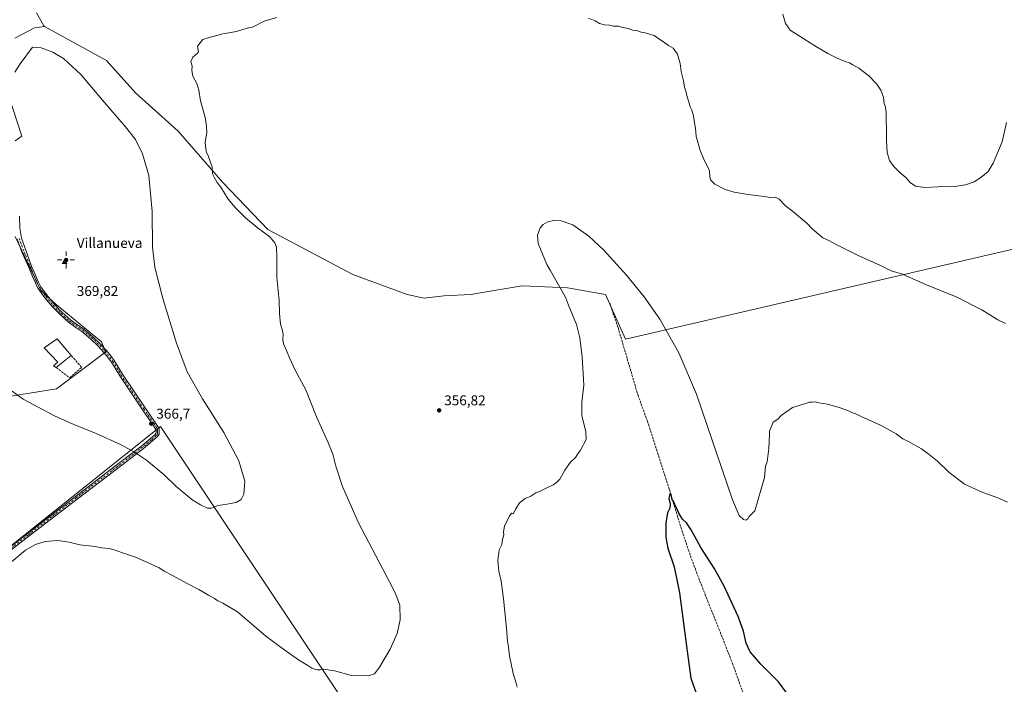
# Model space of a CAD drawing. Units: metres. Extents: x 597572 to 601029, y 4703670 to 4706032.
# Drawn here: x 598887 to 599579, y 4703912 to 4704379 of the extents above; entities that cross this region are included whole.
import ezdxf

# ---------------------------------------------------------------- set-up
doc = ezdxf.new("R2010")
doc.units = ezdxf.units.M
doc.header["$MEASUREMENT"] = 0
doc.linetypes.add('DGN Style 3', pattern=[2.307223458686699, 1.648016756204785, -0.6592067024819142])
doc.linetypes.add('DGN Style 4', pattern=[2.6384748266838614, 1.318413404963828, -0.6592067024819142, 0.001648016756204785, -0.6592067024819142])
for name, color, linetype, lineweight in [('Camino Cxs', 7, 'Continuous', 0), ('Camino eje', 30, 'DGN Style 4', 13), ('Cima', 7, 'Continuous', 0), ('Corriente artificial lineal', 4, 'DGN Style 3', 13), ('Cota de cima', 7, 'Continuous', 0), ('Cultivos herbáceos CxS', 92, 'Continuous', 0), ('Cultivos leñosos CxS', 92, 'Continuous', 0), ('Curva de nivel maestra', 30, 'Continuous', 30), ('Curva de nivel normal', 30, 'Continuous', 0), ('Edificación industrial Cxs', 135, 'Continuous', 13), ('Matorral CxS', 135, 'Continuous', 0), ('Muro lineal', 1, 'DGN Style 3', 13), ('Nombre de cima', 7, 'Continuous', 0), ('Punto de cota en terreno', 7, 'Continuous', 0), ('Punto geodésico', 7, 'Continuous', 0), ('Rótulo de punto de cota en terreno', 7, 'Continuous', 0)]:
    doc.layers.add(name, color=color, linetype=linetype, lineweight=lineweight)
doc.styles.add('Style-Arial', font='txt')

# ---------------------------------------------------------------- blocks, each defined once
blk = doc.blocks.new('*U7')
at = {"layer": 'Cultivos herbáceos CxS', "color": 92, "linetype": 'Continuous', "lineweight": 0}
for points in [[(600336.6671000002, 4703708.455600001, 346.6251000000047), (599209.0543000001, 4703692.3913, 350.6434000000008), (599238.7253000002, 4703714.855699999, 351.311400000006), (598986.3948999997, 4704093.362299999, 366.9608000000007), (598780.6863000002, 4703929.4233, 363.5227000000014)], [(598869.2707000002, 4704112.899499999, 364.7399000000005), (598913.3074000003, 4704119.904100001, 366.4847000000009), (598931.7757000001, 4704133.760700001, 368.0926000000036), (598947.9354999998, 4704145.821900001, 368.9979000000022), (598944.8576999997, 4704153.0065, 369.0988999999972), (598913.0524000004, 4704179.1819, 369.6445999999996), (598902.2796, 4704188.9341, 369.1374999999971), (598884.3254000006, 4704226.912900001, 367.1003000000055)], [(598884.3214999996, 4704294.3365, 366.3736999999965), (598888.9130999995, 4704297.532500001, 367.1848000000027), (598879.5368999997, 4704326.2487, 365.0706999999966)], [(598884.1031, 4704366.425899999, 361.9410000000062), (598897.8002000004, 4704373.7305, 361.3557000000001), (598904.9234999996, 4704374.659700001, 361.4985000000015), (598948.4199000001, 4704350.615300001, 362.5522000000055), (598969.0335999997, 4704327.699300001, 362.5218000000023), (598998.8942999998, 4704300.981100001, 361.4358000000066), (599030.3267000001, 4704264.832900001, 360.094299999997), (599061.7593, 4704231.8279, 359.4850000000006), (599121.4822000006, 4704200.394300001, 358.7669000000024), (599159.7679000003, 4704186.2533, 358.5489999999991), (599171.7808999997, 4704183.6787, 358.5164999999979), (599185.5107000005, 4704185.394099999, 358.3680000000023), (599204.3890000005, 4704186.252699999, 358.3534000000073), (599219.5552000003, 4704188.780099999, 357.7642000000051), (599240.4288999997, 4704192.2587, 356.6879000000045), (599272.3596999999, 4704190.9625, 355.0051999999997), (599299.0778999999, 4704186.247099999, 354.3793000000005), (599313.2222999996, 4704154.813899999, 353.4848999999958), (599606.5508000003, 4704223.059699999, 362.5926999999938)]]:
    blk.add_polyline3d(points, dxfattribs=at)
blk = doc.blocks.new('5CIMA')
at = {"layer": 'Cultivos herbáceos CxS', "color": 51, "linetype": 'Continuous', "lineweight": 0}
blk.add_solid([(-0.2046930268283468, -0.1364620178855643), (-1.818989403545857e-16, 0.2729240357711289), (0.204693026828347, -0.1364620178855646)], dxfattribs=at)
blk = doc.blocks.new('5PATER')
at = {"layer": 'Matorral CxS', "linetype": 'Continuous', "lineweight": 0}
h = blk.add_hatch(color=51, dxfattribs=at)
edge = h.paths.add_edge_path()
edge.add_ellipse((0, 0), major_axis=(-0.1095731443231308, -0.1110710700762829), ratio=0.9994222409660322, start_angle=0, end_angle=360)
blk = doc.blocks.new('5PGEO')
at = {"layer": 'Punto geodésico', "linetype": 'Continuous', "lineweight": 0}
h = blk.add_hatch(color=5, dxfattribs=at)
edge = h.paths.add_edge_path()
edge.add_ellipse((9.672975540161133e-05, -1.615428924560547e-05), major_axis=(-0.1095731434929149, -0.1110710692347192), ratio=0.9994222409660306, start_angle=0, end_angle=360)
at = {"layer": 'Punto geodésico', "color": 5, "linetype": 'Continuous', "lineweight": 0}
for p, q in [((-0.292, 0), (-0.6, 0)), ((0, 0.291), (0, 0.6)), ((0.291, 0), (0.6, 0)), ((0, -0.291), (0, -0.6))]:
    blk.add_line(p, q, dxfattribs=at)

msp = doc.modelspace()

# ---------------------------------------------------------------- linework, layer by layer
at = {"layer": 'Camino Cxs', "color": 7, "linetype": 'Continuous', "lineweight": 0}
for points in [[(598887.2401000002, 4704241.2301, 367.0225000000065), (598887.6901000004, 4704232.850099999, 367.2780999999959), (598888.6700999998, 4704225.9001, 367.5956000000006), (598892.0102000004, 4704216.640100001, 367.9977999999974), (598895.8882999998, 4704206.161499999, 368.513300000006), (598898.5450999998, 4704199.7777, 368.8380000000034), (598900.5195000004, 4704195.354699999, 369.0074000000022), (598902.3847000003, 4704191.624500001, 369.1742999999988), (598906.9139, 4704185.2707, 369.4609000000055), (598911.9007000001, 4704179.269300001, 369.6420999999973), (598917.3173000002, 4704173.652899999, 369.725900000005), (598923.1344999997, 4704168.452500001, 369.7050000000018), (598927.4583000002, 4704165.386499999, 369.5947000000015), (598932.4792999999, 4704161.9595, 369.4937999999966), (598938.7209000001, 4704156.730699999, 369.2850999999937), (598944.5714999996, 4704151.0679, 369.0613000000012), (598950.0012999997, 4704145.000299999, 368.8699999999953), (598953.7790999999, 4704139.855900001, 368.6989999999932), (598959.6653000005, 4704130.231100001, 368.3089999999939), (598975.6032999996, 4704106.4431, 367.2972000000009), (598982.5891000004, 4704096.2819, 367.0053000000044), (598985.4067000002, 4704092.0557, 366.9196999999986), (598985.4902999997, 4704090.468699999, 366.8435000000027), (598985.4902999997, 4704089.349099999, 366.7891999999993), (598985.4074999997, 4704087.9419, 366.7170999999944), (598984.8800999997, 4704086.992699999, 366.6380000000063), (598984.0883, 4704086.2009, 366.5400999999983), (598980.8756999997, 4704083.323100001, 366.1180000000023), (598974.5597000001, 4704078.070699999, 365.537599999996), (598959.1957, 4704066.2829, 364.1720999999961), (598927.8431000002, 4704042.338500001, 361.9413999999961), (598893.9781, 4704016.2783, 360.5629999999946), (598860.0482999999, 4703990.152899999, 360.4150999999983)], [(598887.2401000002, 4704241.2301, 367.0225000000065), (598887.6901000004, 4704232.850099999, 367.2780999999959), (598888.6700999998, 4704225.9001, 367.5956000000006), (598892.0102000004, 4704216.640100001, 367.9977999999974), (598895.8882999998, 4704206.161499999, 368.513300000006), (598898.5450999998, 4704199.7777, 368.8380000000034), (598900.5195000004, 4704195.354699999, 369.0074000000022), (598902.3847000003, 4704191.624500001, 369.1742999999988), (598906.9139, 4704185.2707, 369.4609000000055), (598911.9007000001, 4704179.269300001, 369.6420999999973), (598917.3173000002, 4704173.652899999, 369.725900000005), (598923.1344999997, 4704168.452500001, 369.7050000000018), (598927.4583000002, 4704165.386499999, 369.5947000000015), (598932.4792999999, 4704161.9595, 369.4937999999966), (598938.7209000001, 4704156.730699999, 369.2850999999937), (598944.5714999996, 4704151.0679, 369.0613000000012), (598950.0012999997, 4704145.000299999, 368.8699999999953), (598953.7790999999, 4704139.855900001, 368.6989999999932), (598959.6653000005, 4704130.231100001, 368.3089999999939), (598975.6032999996, 4704106.4431, 367.2972000000009), (598982.5891000004, 4704096.2819, 367.0053000000044), (598985.4067000002, 4704092.0557, 366.9196999999986), (598985.4902999997, 4704090.468699999, 366.8435000000027), (598985.4902999997, 4704089.349099999, 366.7891999999993), (598985.4074999997, 4704087.9419, 366.7170999999944), (598984.8800999997, 4704086.992699999, 366.6380000000063), (598984.0883, 4704086.2009, 366.5400999999983), (598980.8756999997, 4704083.323100001, 366.1180000000023), (598974.5597000001, 4704078.070699999, 365.537599999996), (598959.1957, 4704066.2829, 364.1720999999961), (598927.8431000002, 4704042.338500001, 361.9413999999961), (598893.9781, 4704016.2783, 360.5629999999946), (598860.0482999999, 4703990.152899999, 360.4150999999983)], [(598858.7005000003, 4703991.8917, 360.4318999999959), (598892.6363000004, 4704018.021700001, 360.6505000000034), (598926.5047000004, 4704044.0845, 362.0268999999971), (598957.8585000001, 4704068.029899999, 364.2235999999975), (598973.1863000002, 4704079.789899999, 365.5917000000045), (598979.4379000004, 4704084.988700001, 366.1738000000041), (598982.5755000003, 4704087.7993, 366.5763000000007), (598983.1737000003, 4704088.451099999, 366.6500999999989), (598983.2903000005, 4704089.413699999, 366.7210000000051), (598983.2903000005, 4704090.410900001, 366.7896000000038), (598983.2414999995, 4704091.337300001, 366.8524999999936), (598980.7674000004, 4704095.0485, 366.914300000004), (598973.7830999997, 4704105.2075, 367.2449999999953), (598957.8123000005, 4704129.044500001, 368.3015000000014), (598951.9508999997, 4704138.628699999, 368.6823000000004), (598948.2676999997, 4704143.644099999, 368.8472000000039), (598942.9709000001, 4704149.558499999, 369.0443999999989), (598937.2659999998, 4704155.0803, 369.2728999999963), (598931.1819000002, 4704160.181299999, 369.4728999999934), (598926.2017000001, 4704163.580499999, 369.5920000000042), (598921.7943000002, 4704166.705700001, 369.6983999999939), (598915.8129000004, 4704172.047300001, 369.6710000000021), (598910.2456999999, 4704177.819300001, 369.5749000000069), (598905.1237000005, 4704183.989700001, 369.3738000000012), (598900.4751000004, 4704190.524300001, 369.0345999999991), (598899.2868999997, 4704192.502900001, 368.9608000000007), (598898.5039999997, 4704194.4025, 368.9030999999959), (598896.5361000003, 4704198.880899999, 368.6940000000032), (598893.8701, 4704205.140100001, 368.4266999999964), (598889.2302000001, 4704215.520099999, 367.8899999999995), (598885.7401000002, 4704225.170100001, 367.413400000005)], [(598858.7005000003, 4703991.8917, 360.4318999999959), (598892.6363000004, 4704018.021700001, 360.6505000000034), (598926.5047000004, 4704044.0845, 362.0268999999971), (598957.8585000001, 4704068.029899999, 364.2235999999975), (598973.1863000002, 4704079.789899999, 365.5917000000045), (598979.4379000004, 4704084.988700001, 366.1738000000041), (598982.5755000003, 4704087.7993, 366.5763000000007), (598983.1737000003, 4704088.451099999, 366.6500999999989), (598983.2903000005, 4704089.413699999, 366.7210000000051), (598983.2903000005, 4704090.410900001, 366.7896000000038), (598983.2414999995, 4704091.337300001, 366.8524999999936), (598980.7674000004, 4704095.0485, 366.914300000004), (598973.7830999997, 4704105.2075, 367.2449999999953), (598957.8123000005, 4704129.044500001, 368.3015000000014), (598951.9508999997, 4704138.628699999, 368.6823000000004), (598948.2676999997, 4704143.644099999, 368.8472000000039), (598942.9709000001, 4704149.558499999, 369.0443999999989), (598937.2659999998, 4704155.0803, 369.2728999999963), (598931.1819000002, 4704160.181299999, 369.4728999999934), (598926.2017000001, 4704163.580499999, 369.5920000000042), (598921.7943000002, 4704166.705700001, 369.6983999999939), (598915.8129000004, 4704172.047300001, 369.6710000000021), (598910.2456999999, 4704177.819300001, 369.5749000000069), (598905.1237000005, 4704183.989700001, 369.3738000000012), (598900.4751000004, 4704190.524300001, 369.0345999999991), (598899.2868999997, 4704192.502900001, 368.9608000000007), (598898.5039999997, 4704194.4025, 368.9030999999959), (598896.5361000003, 4704198.880899999, 368.6940000000032), (598893.8701, 4704205.140100001, 368.4266999999964), (598889.2302000001, 4704215.520099999, 367.8899999999995), (598885.7401000002, 4704225.170100001, 367.413400000005)]]:
    msp.add_polyline3d(points, dxfattribs=at)
at = {"layer": 'Camino eje', "color": 30, "linetype": 'DGN Style 4', "lineweight": 13}
msp.add_polyline3d([(598887.2050999999, 4704225.5351, 367.5411000000022), (598888.9501, 4704220.710100001, 367.752999999997), (598890.6201, 4704216.0801, 367.9441999999981), (598892.9401000004, 4704210.890100001, 368.2673999999971), (598897.5405000001, 4704199.329299999, 368.787599999996), (598899.5248999996, 4704194.884299999, 368.9572999999946), (598901.4299, 4704191.074300001, 369.1111999999994), (598906.0188999996, 4704184.630100001, 369.4239999999991), (598911.0733000003, 4704178.544299999, 369.6147000000055), (598916.5651000004, 4704172.850099999, 369.7082999999984), (598922.4643000001, 4704167.579100001, 369.7382000000071), (598926.8299000004, 4704164.4835, 369.5982999999979), (598931.8306999998, 4704161.0703, 369.4882000000071), (598937.9935, 4704155.9055, 369.288400000005), (598943.7710999995, 4704150.313300001, 369.0580999999947), (598949.1344999997, 4704144.3223, 368.8638000000064), (598952.8651000002, 4704139.2423, 368.7087999999931), (598958.7389000002, 4704129.637900001, 368.3089999999939), (598974.6933000004, 4704105.825300001, 367.2767000000022), (598981.6782999998, 4704095.665300001, 366.9671999999992), (598984.3240999999, 4704091.6965, 366.8896999999997), (598984.3903000001, 4704090.4397, 366.8168000000005), (598984.3903000001, 4704089.381300001, 366.7547999999952), (598984.3240999999, 4704088.256899999, 366.6860000000015), (598983.9933000002, 4704087.661499999, 366.6346999999951), (598983.3318999996, 4704087.0001, 366.5535999999993), (598980.1568999998, 4704084.155900001, 366.147299999997), (598973.8731000006, 4704078.930299999, 365.5611000000063), (598958.5270999996, 4704067.156300001, 364.1903000000021), (598927.1738999998, 4704043.2115, 361.9812999999995), (598893.3073000005, 4704017.149900001, 360.6034000000073), (598859.3743000003, 4703991.022299999, 360.4216000000015)], dxfattribs=at)
at = {"layer": 'Corriente artificial lineal', "color": 4, "linetype": 'DGN Style 3', "lineweight": 13}
msp.add_polyline3d([(599302.0301000001, 4704180.0801, 354.1910000000062), (599307.8800999997, 4704163.020099999, 353.6830000000046), (599321.7801000001, 4704115.8301, 352.3350000000065), (599328.4700999996, 4704097.170100001, 351.8962000000029), (599343.9401000004, 4704049.050100001, 350.9015000000072), (599350.6901000004, 4704026.970100001, 350.0060999999987), (599357.2001, 4704006.780099999, 349.3108999999968), (599362.9700999996, 4703991.110099999, 349.1275000000023), (599370.7600999996, 4703970.9801, 348.8766999999934), (599378.7701000003, 4703951.2501, 348.0862000000052), (599388.3000999996, 4703926.9001, 347.4839999999967), (599397.6700999998, 4703900.770099999, 346.7602999999945), (599406.5201000003, 4703879.5601, 346.4484999999986), (599412.0401, 4703861.6501, 346.4879999999976), (599412.5800999999, 4703859.9001, 346.436400000006), (599413.8799999999, 4703855.7005, 346.6630000000005)], dxfattribs=at)
at = {"layer": 'Cultivos herbáceos CxS', "color": 92, "linetype": 'Continuous', "lineweight": 0}
for points in [[(598904.9234999996, 4704374.659700001, 361.4985000000015), (598897.8002000004, 4704373.7305, 361.3557000000001), (598884.1031, 4704366.425899999, 361.9410000000062)], [(598904.9234999996, 4704374.659700001, 361.4985000000015), (598948.4199000001, 4704350.615300001, 362.5522000000055), (598969.0335999997, 4704327.699300001, 362.5218000000023), (598998.8942999998, 4704300.981100001, 361.4358000000066), (599030.3267000001, 4704264.832900001, 360.094299999997), (599061.7593, 4704231.8279, 359.4850000000006), (599121.4822000006, 4704200.394300001, 358.7669000000024), (599159.7679000003, 4704186.2533, 358.5489999999991), (599171.7808999997, 4704183.6787, 358.5164999999979), (599185.5107000005, 4704185.394099999, 358.3680000000023), (599204.3890000005, 4704186.252699999, 358.3534000000073), (599219.5552000003, 4704188.780099999, 357.7642000000051), (599240.4288999997, 4704192.2587, 356.6879000000045), (599272.3596999999, 4704190.9625, 355.0051999999997), (599299.0778999999, 4704186.247099999, 354.3793000000005), (599313.2222999996, 4704154.813899999, 353.4848999999958), (599606.5508000003, 4704223.059699999, 362.5926999999938)], [(598879.5368999997, 4704326.2487, 365.0706999999966), (598888.9130999995, 4704297.532500001, 367.1848000000027), (598884.3214999996, 4704294.3365, 366.3736999999965)], [(598884.3254000006, 4704226.912900001, 367.1003000000055), (598902.2796, 4704188.9341, 369.1374999999971), (598913.0524000004, 4704179.1819, 369.6445999999996), (598944.8576999997, 4704153.0065, 369.0988999999972), (598947.9354999998, 4704145.821900001, 368.9979000000022), (598931.7757000001, 4704133.760700001, 368.0926000000036), (598913.3074000003, 4704119.904100001, 366.4847000000009), (598869.2707000002, 4704112.899499999, 364.7399000000005)], [(599209.0544999996, 4703692.3914, 350.6434000000008), (599238.7253000002, 4703714.855699999, 351.311400000006), (598986.3948999997, 4704093.362299999, 366.9608000000007), (598780.6863000002, 4703929.4233, 363.5227000000014), (598750.6414999999, 4703905.4793, 362.4081000000006), (598792.9022000004, 4703844.806100001, 361.0942000000068), (598816.2559000002, 4703808.9671, 358.1233999999968), (598834.0083999997, 4703785.0689, 356.3791999999958), (598909.3558999998, 4703688.1218, 352.7100000000065)]]:
    msp.add_polyline3d(points, dxfattribs=at)
at = {"layer": 'Cultivos leñosos CxS', "color": 92, "linetype": 'Continuous', "lineweight": 0}
for points in [[(599606.5508000003, 4704223.059699999, 362.5926999999938), (599313.2222999996, 4704154.813899999, 353.4848999999958), (599299.0778999999, 4704186.247099999, 354.3793000000005), (599272.3596999999, 4704190.9625, 355.0051999999997), (599240.4288999997, 4704192.2587, 356.6879000000045), (599219.5552000003, 4704188.780099999, 357.7642000000051), (599204.3890000005, 4704186.252699999, 358.3534000000073), (599185.5107000005, 4704185.394099999, 358.3680000000023), (599171.7808999997, 4704183.6787, 358.5164999999979), (599159.7679000003, 4704186.2533, 358.5489999999991), (599121.4822000006, 4704200.394300001, 358.7669000000024), (599061.7593, 4704231.8279, 359.4850000000006), (599030.3267000001, 4704264.832900001, 360.094299999997), (598998.8942999998, 4704300.981100001, 361.4358000000066), (598969.0335999997, 4704327.699300001, 362.5218000000023), (598948.4199000001, 4704350.615300001, 362.5522000000055), (598904.9234999996, 4704374.659700001, 361.4985000000015), (598904.3934000004, 4704374.9529, 361.4848999999958), (598899.2637, 4704384.1907, 361.2522000000026)], [(598899.2637, 4704384.1907, 361.2522000000026), (598904.3934000004, 4704374.9529, 361.4848999999958), (598904.9234999996, 4704374.659700001, 361.4985000000015)], [(598904.9234999996, 4704374.659700001, 361.4985000000015), (598948.4199000001, 4704350.615300001, 362.5522000000055), (598969.0335999997, 4704327.699300001, 362.5218000000023), (598998.8942999998, 4704300.981100001, 361.4358000000066), (599030.3267000001, 4704264.832900001, 360.094299999997), (599061.7593, 4704231.8279, 359.4850000000006), (599121.4822000006, 4704200.394300001, 358.7669000000024), (599159.7679000003, 4704186.2533, 358.5489999999991), (599171.7808999997, 4704183.6787, 358.5164999999979), (599185.5107000005, 4704185.394099999, 358.3680000000023), (599204.3890000005, 4704186.252699999, 358.3534000000073), (599219.5552000003, 4704188.780099999, 357.7642000000051), (599240.4288999997, 4704192.2587, 356.6879000000045), (599272.3596999999, 4704190.9625, 355.0051999999997), (599299.0778999999, 4704186.247099999, 354.3793000000005), (599313.2222999996, 4704154.813899999, 353.4848999999958), (599606.5508000003, 4704223.059699999, 362.5926999999938)], [(599209.0544999996, 4703692.3914, 350.6434000000008), (599238.7253000002, 4703714.855699999, 351.311400000006), (598986.3948999997, 4704093.362299999, 366.9608000000007), (598780.6863000002, 4703929.4233, 363.5227000000014), (598750.6414999999, 4703905.4793, 362.4081000000006), (598792.9022000004, 4703844.806100001, 361.0942000000068), (598816.2559000002, 4703808.9671, 358.1233999999968), (598834.0083999997, 4703785.0689, 356.3791999999958), (598909.3558999998, 4703688.1218, 352.7100000000065)]]:
    msp.add_polyline3d(points, dxfattribs=at)
msp.add_polyline3d([(599209.0543000001, 4703692.3913, 350.6434000000008), (598909.3559999998, 4703688.1217, 352.7100000000065), (598834.0083999997, 4703785.0689, 356.3791999999958), (598816.2559000002, 4703808.9671, 358.1233999999968), (598792.9022000004, 4703844.806100001, 361.0942000000068), (598750.6414999999, 4703905.4793, 362.4081000000006), (598780.6863000002, 4703929.4233, 363.5227000000014), (598986.3948999997, 4704093.362299999, 366.9608000000007), (599238.7253000002, 4703714.855699999, 351.311400000006)], close=True, dxfattribs=at)
at = {"layer": 'Curva de nivel maestra', "color": 30, "linetype": 'Continuous', "lineweight": 30, "elevation": 350, "flags": 128}
msp.add_lwpolyline([(599426.5700000003, 4703905.920100001), (599420.7000000002, 4703913.9101), (599408.1600000003, 4703926.470100001), (599400.7599999999, 4703935.170100001), (599397.9199999999, 4703941.1601), (599396.0199999996, 4703949.530099999), (599392.3200000003, 4703959.780099999), (599382.4000000004, 4703981.110099999), (599375.3899999997, 4703993.7601), (599366.04, 4704008.450099999), (599359.2800000003, 4704020.8201), (599356.04, 4704025.780099999), (599353.2400000002, 4704028.300100001), (599352.04, 4704030.2301), (599350.5099999999, 4704032.460100001), (599349.25, 4704035.780099999), (599348.0899999999, 4704037.9901), (599347.1600000003, 4704040.5101), (599345.9800000006, 4704042.200099999), (599345.3200000003, 4704045.590100001), (599344.5, 4704046.8201), (599343.6500000004, 4704042.850099999), (599344.5700000003, 4704038.9001), (599344.3600000005, 4704036.140100001), (599342.6600000003, 4704032.6801), (599341.3799999999, 4704025.420100001), (599341.4000000004, 4704015.4801), (599342.9199999999, 4704007.8101), (599347.3700000001, 4703994.780099999), (599351.1399999997, 4703976.4801), (599356.5499999998, 4703935.5601), (599358.9199999999, 4703916.5001), (599362.7599999999, 4703906.040100001)], dxfattribs=at)
at = {"layer": 'Curva de nivel normal', "color": 30, "linetype": 'Continuous', "lineweight": 0, "flags": 128}
for points, elevation in [([(598881.5300000003, 4703998.170100001), (598891.5999999996, 4704006.460100001), (598898.5999999996, 4704010.470100001), (598905.2699999996, 4704012.530099999), (598914.2699999996, 4704013.220100001), (598922.25, 4704012.210100001), (598929.8499999996, 4704010.3101), (598940.5800000001, 4704009.0601), (598945.2599999999, 4704008.270099999), (598950.2599999999, 4704007.610099999), (598954.6600000003, 4704006.530099999), (598959.8200000003, 4704004.5601), (598968.9199999999, 4704001.5701), (598979.0300000003, 4703997.1601), (598982.7000000002, 4703995.2401), (598985.2100000001, 4703994.2401), (598989, 4703991.720100001), (598995.3499999996, 4703988.460100001), (599004.7800000003, 4703983.2301), (599013.2699999996, 4703978.920100001), (599020.1799999997, 4703974.840100001), (599024.4299999997, 4703972.4901), (599026.6399999997, 4703970.890100001), (599030.2199999997, 4703969.280099999), (599040.4500000002, 4703963.110099999), (599060.3499999996, 4703946.0101), (599073.7999999998, 4703936.130100001), (599083.4299999997, 4703929.4101), (599089.9100000003, 4703925.5001), (599092.6600000003, 4703923.670100001), (599096.1500000004, 4703922.5001), (599098.5700000003, 4703922.420100001), (599100.9000000004, 4703922.920100001), (599104.2699999996, 4703922.450099999), (599108.6900000004, 4703921.590100001), (599120.5999999996, 4703918.4801), (599132.5700000003, 4703918.300100001), (599136.6600000003, 4703919.5601), (599140.2599999999, 4703924.3201), (599147.7699999996, 4703936.880100001), (599152.7999999998, 4703947.940099999), (599154.9000000004, 4703957.460100001), (599154.4900000002, 4703967.970100001), (599151.4800000006, 4703976.040100001), (599147.2999999998, 4703984.190099999), (599125.4800000006, 4704025.780099999), (599114.2199999997, 4704051.210100001), (599109.6100000005, 4704065.600099999), (599107.5, 4704073.9901), (599104.0800000001, 4704082.5601), (599096.0099999999, 4704100.2401), (599088.4400000004, 4704119.2601), (599081.0899999999, 4704133.0601), (599076.9800000006, 4704141.620100001), (599074.9900000002, 4704146.960100001), (599072.8300000001, 4704151.550100001), (599072.2599999999, 4704154.550100001), (599072.54, 4704158.2501), (599071.9400000004, 4704161.5701), (599070.6900000004, 4704165.3201), (599069.9900000002, 4704172.960100001), (599069.7999999998, 4704182.100099999), (599068.1500000004, 4704198.450099999), (599068.0899999999, 4704212.5001), (599067.8099999996, 4704219.4801), (599066.8300000001, 4704222.530099999), (599063.2300000006, 4704226.7601), (599054.4299999997, 4704233.380100001), (599046.1900000004, 4704240.140100001), (599038.9800000006, 4704247.2601), (599034.0599999996, 4704253.340100001), (599028.7000000002, 4704261.6501), (599026.2999999998, 4704264.920100001), (599024.1100000005, 4704268.7301), (599022.9000000004, 4704271.0801), (599022.6799999997, 4704275.890100001), (599021.0099999999, 4704280.3101), (599019.7999999998, 4704283.880100001), (599018.7400000002, 4704286.130100001), (599018.3600000005, 4704288.520099999), (599017.9000000004, 4704293.040100001), (599019.0700000003, 4704300.2301), (599018.6799999997, 4704303.940099999), (599018.6100000005, 4704306.540100001), (599017.5899999999, 4704311.520099999), (599014.5700000003, 4704322.340100001), (599013.4600000001, 4704329.7401), (599011.9400000004, 4704334.520099999), (599009.1600000003, 4704339.800100001), (599008.4500000002, 4704343.720100001), (599008.6200000001, 4704346.780099999), (599007.7699999996, 4704350.0701), (599009.1500000004, 4704353.0601), (599012.5099999999, 4704355.780099999), (599013.0899999999, 4704356.9001), (599012.3499999996, 4704360.800100001), (599016.0599999996, 4704365.340100001), (599021.25, 4704367.050100001), (599025.9100000003, 4704368.1801), (599030.25, 4704369.390100001), (599039.8700000001, 4704371.190099999), (599047.4100000003, 4704373.4101), (599050.9900000002, 4704374.190099999), (599059.2400000002, 4704378.3201), (599068.2699999996, 4704381.020099999)], 360), ([(599423.7800000003, 4704383.340100001), (599425.6600000003, 4704376.640100001), (599428.7199999997, 4704371.9801), (599438.3399999999, 4704365.9901), (599447.2300000006, 4704360.300100001), (599455.2000000002, 4704355.670100001), (599458.6500000004, 4704354.0701), (599461.79, 4704352.340100001), (599467.5800000001, 4704349.9301), (599470.5199999996, 4704348.940099999), (599472.8300000001, 4704347.550100001), (599477.04, 4704345.3101), (599483.9900000002, 4704340.020099999), (599489.8099999996, 4704333.950099999), (599492.54, 4704329.7401), (599494.3200000003, 4704324.620100001), (599494.9400000004, 4704320.550100001), (599495.7699999996, 4704317.860099999), (599496.3200000003, 4704314.440099999), (599496.2300000006, 4704310.170100001), (599496.6200000001, 4704301.040100001), (599496.4000000004, 4704294.340100001), (599496.7699999996, 4704290.4001), (599497.04, 4704285.9301), (599498.6200000001, 4704280.440099999), (599501.6900000004, 4704276.170100001), (599503.8300000001, 4704274.110099999), (599505.8799999999, 4704271.9001), (599510.1799999997, 4704268.4301), (599513.2000000002, 4704264.890100001), (599516.8399999999, 4704262.340100001), (599523.4199999999, 4704261.340100001), (599532.6799999997, 4704261.840100001), (599537.7699999996, 4704262.460100001), (599544.3399999999, 4704262.170100001), (599552.1100000005, 4704263.2601), (599558.1799999997, 4704265.5001), (599562.8399999999, 4704268.550100001), (599567.8399999999, 4704272.7401), (599571.5599999996, 4704278.4301), (599577.7000000002, 4704293.530099999), (599580.9100000003, 4704307.120100001)], 365), ([(599287.2199999997, 4704380.390100001), (599291.8799999999, 4704378.5001), (599294.8799999999, 4704376.670100001), (599298.4699999997, 4704375.7401), (599301.8799999999, 4704375.5101), (599304.79, 4704374.940099999), (599308.2100000001, 4704374.780099999), (599311.0499999998, 4704373.960100001), (599315.1900000004, 4704373.110099999), (599318.1500000004, 4704372.120100001), (599320.8200000003, 4704371.790100001), (599324.25, 4704370.550100001), (599327.0300000003, 4704370.120100001), (599333.1699999999, 4704368.1601), (599336.4900000002, 4704365.870100001), (599339.8399999999, 4704363.870100001), (599343.2300000006, 4704361.2501), (599346.5800000001, 4704359.280099999), (599349.7699999996, 4704355.140100001), (599351.5099999999, 4704348.6601), (599352.2199999997, 4704342.9901), (599353.79, 4704336.440099999), (599354.6399999997, 4704332.040100001), (599355.7999999998, 4704328.4301), (599356.4400000004, 4704325.2401), (599357.8200000003, 4704320.780099999), (599358.4800000006, 4704318.190099999), (599359.7599999999, 4704315.860099999), (599360.8499999996, 4704311.860099999), (599361.6699999999, 4704306.860099999), (599362.3899999997, 4704303.190099999), (599362.7199999997, 4704297.370100001), (599363.6500000004, 4704294.300100001), (599365.2400000002, 4704288.2401), (599368.3899999997, 4704280.720100001), (599371.0800000001, 4704275.7501), (599372.25, 4704273.2501), (599372.2800000003, 4704268.620100001), (599373.1799999997, 4704266.520099999), (599375.8499999996, 4704263.850099999), (599383.0700000003, 4704260.100099999), (599389.4199999999, 4704258.2501), (599399.2000000002, 4704256.610099999), (599410.5300000003, 4704255.1501), (599414.8600000005, 4704254.460100001), (599418.2000000002, 4704254.700099999), (599421.1200000001, 4704253.2401), (599425.54, 4704248.600099999), (599430.4500000002, 4704244.790100001), (599440.4900000002, 4704236.3201), (599444.3899999997, 4704232.290100001), (599451.7100000001, 4704226.1601), (599456.3700000001, 4704224.050100001), (599461.2000000002, 4704221.290100001), (599476.04, 4704213.790100001), (599492.2699999996, 4704206.5701), (599499.7599999999, 4704202.940099999), (599507.7400000002, 4704200.530099999), (599512.8499999996, 4704198.0801), (599524.6299999999, 4704192.9901), (599545.4800000006, 4704184.6801), (599563.4600000001, 4704175.530099999), (599574.6200000001, 4704168.5001), (599580.0800000001, 4704165.790100001)], 360), ([(598882.1399999997, 4704118.380100001), (598889.9100000003, 4704112.690099999), (598911.8799999999, 4704100.8201), (598925.5700000003, 4704094.790100001), (598941.3300000001, 4704088.4301), (598958.8799999999, 4704080.470100001), (598968.1399999997, 4704075.360099999), (598976.4699999997, 4704069.7401), (598988.9699999997, 4704059.420100001), (598997.2599999999, 4704051.5601), (599008.5199999996, 4704042.2401), (599014.4800000006, 4704038.390100001), (599019.3399999999, 4704035.9901), (599022.2599999999, 4704035.940099999), (599026.8399999999, 4704037.940099999), (599033.1399999997, 4704038.8201), (599039.5700000003, 4704040.110099999), (599043.04, 4704042.2401), (599044.9299999997, 4704045.800100001), (599045.6100000005, 4704054.960100001), (599041.4199999999, 4704069.2301), (599031.0199999996, 4704089.220100001), (599015.8600000005, 4704112.880100001), (599005.2199999997, 4704131.860099999), (598997.7000000002, 4704151.9301), (598988.0599999996, 4704183.440099999), (598982.5, 4704205.4001), (598980.9000000004, 4704219.520099999), (598980.6399999997, 4704244.5801), (598978.25, 4704269.860099999), (598973.8300000001, 4704285.110099999), (598968.7699999996, 4704295.2401), (598961.9100000003, 4704304.1601), (598945.5800000001, 4704322.790100001), (598930.5499999998, 4704340.920100001), (598918.2300000006, 4704352.0101), (598910.8099999996, 4704356.6501), (598902.4900000002, 4704359.590100001), (598896.5999999996, 4704360.1801)], 365.0000000000001), ([(598896.5999999996, 4704360.1801), (598887.8499999996, 4704348.3201), (598884.1299999999, 4704342.4001)], 365.0000000000001), ([(599236.9800000006, 4703910.200099999), (599236.3099999996, 4703912.970100001), (599234.2400000002, 4703919.860099999), (599231.6299999999, 4703932.2301), (599230.9299999997, 4703938.2501), (599230.2199999997, 4703942.5801), (599229.5099999999, 4703951.6801), (599227.4299999997, 4703972.210100001), (599225.6600000003, 4703984.6801), (599224.04, 4703991.720100001), (599223.5099999999, 4703999.190099999), (599224.4800000006, 4704006.8301), (599226.1799999997, 4704010.520099999), (599226.7800000003, 4704014.120100001), (599227.5899999999, 4704017.2601), (599227.4400000004, 4704019.300100001), (599228.2000000002, 4704023.360099999), (599231.5499999998, 4704030.6801), (599233.2000000002, 4704032.620100001), (599234.1900000004, 4704032.100099999), (599236.1100000005, 4704035.6801), (599238.7400000002, 4704039.9001), (599242.5499999998, 4704042.780099999), (599246.5499999998, 4704044.540100001), (599250.2199999997, 4704046.780099999), (599253.2199999997, 4704048.030099999), (599258.2199999997, 4704050.5001), (599262.2199999997, 4704052.3301), (599264.5499999998, 4704054.0601), (599266.8799999999, 4704056.350099999), (599270.5499999998, 4704062.7401), (599274.5499999998, 4704068.300100001), (599278.04, 4704071.7301), (599279.6600000003, 4704074.170100001), (599281.5099999999, 4704076.7401), (599285.3799999999, 4704084.3201), (599285.29, 4704089.5801), (599282.5300000003, 4704101.140100001), (599282.4000000004, 4704110.550100001), (599283.8200000003, 4704122.550100001), (599282.7400000002, 4704142.3201), (599281.1600000003, 4704155.790100001), (599278.6799999997, 4704165.0601), (599273.1600000003, 4704178.7301), (599270.8899999997, 4704184.460100001), (599260.1100000005, 4704203.2501), (599257.8200000003, 4704207.4101), (599251.8499999996, 4704222.0101), (599251.3399999999, 4704227.880100001), (599253.0899999999, 4704233.100099999), (599255.2199999997, 4704235.4101), (599258.6299999999, 4704237.340100001), (599262.5499999998, 4704238.270099999), (599267.8700000001, 4704238.090100001), (599276.0300000003, 4704235.2301), (599287.2999999998, 4704227.290100001), (599297.8499999996, 4704217.300100001), (599313.8399999999, 4704199.920100001), (599326.3399999999, 4704184.610099999), (599337.3300000001, 4704168.950099999), (599350.5999999996, 4704145.270099999), (599363.0499999998, 4704116.2401), (599388.3600000005, 4704041.790100001), (599392.9000000004, 4704030.970100001), (599396.0999999996, 4704028.100099999), (599397.7800000003, 4704027.600099999), (599399.0800000001, 4704028.4301), (599400.0300000003, 4704030.2301), (599403.9000000004, 4704034.2301), (599410.6799999997, 4704057.5601), (599411.5800000001, 4704065.5601), (599412.7800000003, 4704068.5601), (599413.9199999999, 4704078.030099999), (599414.25, 4704087.9101), (599414.3399999999, 4704090.140100001), (599416.8600000005, 4704096.5001), (599420.2000000002, 4704098.520099999), (599422.5300000003, 4704101.1501), (599430.4900000002, 4704106.770099999), (599439.0099999999, 4704109.470100001), (599442.5199999996, 4704110.470100001), (599444.5199999996, 4704110.4301), (599446.4800000006, 4704110.700099999), (599449.04, 4704110.0801), (599455.1500000004, 4704109.0801), (599463.8499999996, 4704106.590100001), (599469.8499999996, 4704104.350099999), (599472.5199999996, 4704103.020099999), (599474.4299999997, 4704102.620100001), (599478.7599999999, 4704100.5601), (599492.7699999996, 4704094.140100001), (599503.2800000003, 4704088.3201), (599508.0899999999, 4704084.800100001), (599511.9800000006, 4704082.850099999), (599521.0499999998, 4704077.7401), (599526.4800000006, 4704073.690099999), (599532.3399999999, 4704069.0601), (599540.2699999996, 4704061.3201), (599551.2300000006, 4704052.950099999), (599564.2699999996, 4704046.9901), (599574.7999999998, 4704043.190099999), (599581.4800000006, 4704040.210100001)], 355)]:
    msp.add_lwpolyline(points, dxfattribs=dict(at, elevation=elevation))
at = {"layer": 'Edificación industrial Cxs', "color": 135, "linetype": 'Continuous', "lineweight": 13, "elevation": 368.9958000000042, "flags": 128}
msp.add_lwpolyline([(598923.6700999998, 4704143.350099999), (598913.0900999998, 4704134.9301), (598911.2401000002, 4704136.100099999), (598914.1700999998, 4704138.550100001), (598904.7600999996, 4704148.690099999), (598913.9200999998, 4704155.140100001)], close=True, dxfattribs=at)
at = {"layer": 'Edificación industrial Cxs', "color": 135, "linetype": 'Continuous', "lineweight": 13, "extrusion": (-0.06535161990973284, -0.05200951225330346, 0.9965059841317297), "elevation": -283433.4780968298, "flags": 128}
msp.add_lwpolyline([(-3307818.995990779, 3386100.014773692), (-3307818.995990779, 3386086.44579551)], dxfattribs=at)
at = {"layer": 'Edificación industrial Cxs', "color": 135, "linetype": 'Continuous', "lineweight": 13}
msp.add_polyline3d([(598913.0900999998, 4704134.9301, 367.5099000000046), (598911.2401000002, 4704136.100099999, 367.4312000000064), (598914.1700999998, 4704138.550100001, 367.849000000002), (598904.7600999996, 4704148.690099999, 368.1206999999995), (598913.9200999998, 4704155.140100001, 368.9958000000042), (598923.6700999998, 4704143.350099999, 368.6432000000059)], dxfattribs=at)
at = {"layer": 'Matorral CxS', "color": 135, "linetype": 'Continuous', "lineweight": 0}
for points in [[(598899.2637, 4704384.1907, 361.2522000000026), (598904.3934000004, 4704374.9529, 361.4848999999958), (598904.9234999996, 4704374.659700001, 361.4985000000015), (598897.8002000004, 4704373.7305, 361.3557000000001), (598884.1031, 4704366.425899999, 361.9410000000062)], [(598899.2637, 4704384.1907, 361.2522000000026), (598904.3934000004, 4704374.9529, 361.4848999999958), (598904.9234999996, 4704374.659700001, 361.4985000000015)], [(598904.9234999996, 4704374.659700001, 361.4985000000015), (598897.8002000004, 4704373.7305, 361.3557000000001), (598884.1031, 4704366.425899999, 361.9410000000062)], [(598879.5368999997, 4704326.2487, 365.0706999999966), (598888.9130999995, 4704297.532500001, 367.1848000000027), (598884.3214999996, 4704294.3365, 366.3736999999965)], [(598879.5368999997, 4704326.2487, 365.0706999999966), (598888.9130999995, 4704297.532500001, 367.1848000000027), (598884.3214999996, 4704294.3365, 366.3736999999965)], [(598884.3254000006, 4704226.912900001, 367.1003000000055), (598902.2796, 4704188.9341, 369.1374999999971), (598913.0524000004, 4704179.1819, 369.6445999999996), (598944.8576999997, 4704153.0065, 369.0988999999972), (598947.9354999998, 4704145.821900001, 368.9979000000022), (598931.7757000001, 4704133.760700001, 368.0926000000036), (598913.3074000003, 4704119.904100001, 366.4847000000009), (598869.2707000002, 4704112.899499999, 364.7399000000005)], [(598884.3254000006, 4704226.912900001, 367.1003000000055), (598902.2796, 4704188.9341, 369.1374999999971), (598913.0524000004, 4704179.1819, 369.6445999999996), (598944.8576999997, 4704153.0065, 369.0988999999972), (598947.9354999998, 4704145.821900001, 368.9979000000022), (598931.7757000001, 4704133.760700001, 368.0926000000036), (598913.3074000003, 4704119.904100001, 366.4847000000009), (598869.2707000002, 4704112.899499999, 364.7399000000005)]]:
    msp.add_polyline3d(points, dxfattribs=at)
at = {"layer": 'Muro lineal', "color": 1, "linetype": 'DGN Style 3', "lineweight": 13}
msp.add_polyline3d([(598913.0900999998, 4704134.9301, 367.5099000000046), (598922.6001000004, 4704127.710100001, 367.6938999999985), (598930.9600999998, 4704135.0001, 368.3834999999963), (598923.6700999998, 4704143.350099999, 368.6432000000059)], dxfattribs=at)

# ---------------------------------------------------------------- block references
at = {"layer": 'Cima', "color": 7, "linetype": 'Continuous', "lineweight": 0, "xscale": 10, "yscale": 10, "zscale": 10}
msp.add_blockref('5CIMA', (598919, 4704209, 369.820000000007), dxfattribs=at)
at = {"layer": 'Cultivos herbáceos CxS', "color": 92, "linetype": 'Continuous', "lineweight": 0}
msp.add_blockref('*U7', (0, 0), dxfattribs=at)
at = {"layer": 'Punto de cota en terreno', "color": 7, "linetype": 'Continuous', "lineweight": 0, "xscale": 10, "yscale": 10, "zscale": 10}
for p in [(599182.2000000002, 4704104.789999999, 356.820000000007), (598979.9400000004, 4704095.41, 366.6999999999971)]:
    msp.add_blockref('5PATER', p, dxfattribs=at)
at = {"layer": 'Punto geodésico', "color": 7, "linetype": 'Continuous', "lineweight": 0, "xscale": 10, "yscale": 10, "zscale": 10}
msp.add_blockref('5PGEO', (598920.0947000004, 4704210.484999999, 371.7), dxfattribs=at)

# ---------------------------------------------------------------- texts
at = {"layer": 'Cota de cima', "color": 7, "linetype": 'Continuous', "lineweight": 0, "style": 'Style-Arial'}
msp.add_text('369,82', height=7.000000000000002, dxfattribs=at).set_placement((598927.5990000004, 4704185.1875))
at = {"layer": 'Nombre de cima', "color": 7, "linetype": 'Continuous', "lineweight": 0, "style": 'Style-Arial'}
msp.add_text('Villanueva', height=7.000000000000002, dxfattribs=at).set_placement((598927.5990000004, 4704218.921900001))
at = {"layer": 'Rótulo de punto de cota en terreno', "color": 7, "linetype": 'Continuous', "lineweight": 0, "style": 'Style-Arial'}
for s, p in [('356,82', (599185.7278000005, 4704108.3178)), ('366,7', (598983.4677999998, 4704098.937799999))]:
    msp.add_text(s, height=7.000000000000002, dxfattribs=at).set_placement(p)

doc.saveas('drawing.dxf')
